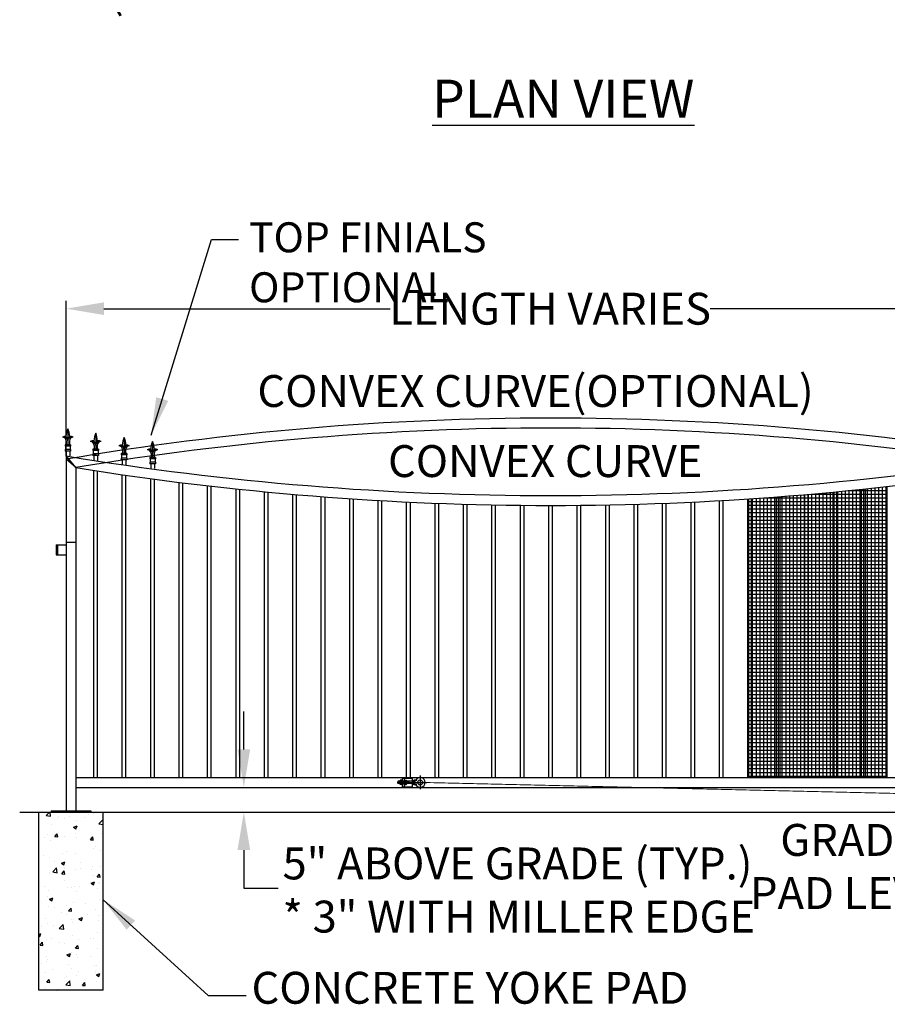
# Model space of a CAD drawing. Extents: x 0 to 219, y -8 to 280.
# Drawn here: x 114 to 168, y 110 to 172 of the extents above; entities that cross this region are included whole.
import ezdxf

# ---------------------------------------------------------------- set-up
doc = ezdxf.new("R2010")
doc.units = 0
doc.header["$LTSCALE"] = 10
doc.header["$MEASUREMENT"] = 0
doc.header["$PDMODE"] = 35
doc.linetypes.add('CENTER2', pattern=[1.125, 0.75, -0.125, 0.125, -0.125])
doc.linetypes.add('HIDDEN2', pattern=[0.1875, 0.125, -0.0625])
doc.layers.get('Defpoints').update_dxf_attribs({"linetype": 'CONTINUOUS'})
for name, color, linetype in [('CADdetails-2-FINELIGHT', 2, 'CONTINUOUS'), ('CADdetails-7-VERYFINE', 7, 'CONTINUOUS'), ('CADdetails-9-EXTRAFINE', 9, 'CONTINUOUS')]:
    doc.layers.add(name, color=color, linetype=linetype)
doc.styles.add('CADdetails-DIMENSIONS', font='ARIALN.TTF', dxfattribs={"height": 2.38})
doc.styles.add('CADdetails-NOTES', font='ARIALN.TTF', dxfattribs={"height": 2.38})
doc.dimstyles.new('CADdetails-LEADER', dxfattribs={"dimtxt": 2.38, "dimasz": 2.38, "dimexe": 0.5, "dimexo": 1.5, "dimgap": 1, "dimtad": 0, "dimzin": 0, "dimdsep": 46, "dimtxsty": 'CADdetails-DIMENSIONS', "dimcen": 1, "dimclrd": 256, "dimclre": 256, "dimclrt": 256, "dimadec": 0, "dimazin": 0, "dimtfac": 1, "dimtdec": 4, "dimtofl": 0, "dimtmove": 0, "dimatfit": 3, "dimfxl": 1, "dimtolj": 1, "dimtzin": 0, "dimarcsym": 0})

# ---------------------------------------------------------------- blocks, each defined once
blk = doc.blocks.new('*D17')
at = {"layer": 'CADdetails-7-VERYFINE', "lineweight": -2, "transparency": 16777216}
for p, q in [((116.49, 144.534), (116.49, 154.268)), ((118.87, 153.768), (136.817, 153.768)), ((174.882, 153.768), (156.866, 153.768)), ((177.262, 146.035), (177.262, 154.268))]:
    blk.add_line(p, q, dxfattribs=at)
at = {"layer": 'CADdetails-7-VERYFINE', "transparency": 16777216}
for points in [[(118.87, 154.165), (118.87, 153.371), (116.49, 153.768)], [(174.882, 154.165), (174.882, 153.371), (177.262, 153.768)]]:
    blk.add_solid(points, dxfattribs=at)
at = {"layer": 'Defpoints', "color": 0, "transparency": 16777216}
for p in [(116.49, 153.768), (177.262, 144.535), (116.49, 143.034)]:
    blk.add_point(p, dxfattribs=at)
at = {"layer": 'CADdetails-7-VERYFINE', "transparency": 16777216, "insert": (146.841, 153.768), "char_height": 2.38, "attachment_point": 5, "style": 'CADdetails-DIMENSIONS'}
blk.add_mtext('\\A1;{\\H0.84034x;LENGTH VARIES}', dxfattribs=at)
blk = doc.blocks.new('*D4')
at = {"layer": 'CADdetails-7-VERYFINE', "lineweight": -2, "transparency": 16777216}
for p, q in [((118.699, 192.886), (118.699, 174.792)), ((174.045, 183.681), (174.045, 174.792)), ((116.319, 175.292), (113.939, 175.292)), ((176.425, 175.292), (178.805, 175.292))]:
    blk.add_line(p, q, dxfattribs=at)
at = {"layer": 'CADdetails-7-VERYFINE', "transparency": 16777216}
for points in [[(116.319, 175.689), (116.319, 174.895), (118.699, 175.292)], [(176.425, 175.689), (176.425, 174.895), (174.045, 175.292)]]:
    blk.add_solid(points, dxfattribs=at)
at = {"layer": 'Defpoints', "color": 0, "transparency": 16777216}
for p in [(118.699, 194.386), (174.045, 185.181), (174.045, 175.292)]:
    blk.add_point(p, dxfattribs=at)
at = {"layer": 'CADdetails-7-VERYFINE', "transparency": 16777216, "insert": (146.372, 175.292), "char_height": 2.38, "attachment_point": 5, "style": 'CADdetails-DIMENSIONS'}
blk.add_mtext('\\A1;{\\H0.84034x;PAD TO PAD WILL VARY WITH GATE LENGTH\\P(MAY ALSO BE VIEWED AS CLEAR OPENING)}', dxfattribs=at)

msp = doc.modelspace()

# ---------------------------------------------------------------- hatches: boundary and pattern name
at = {"layer": 'CADdetails-9-EXTRAFINE'}
h = msp.add_hatch(dxfattribs=at)
h.set_pattern_fill('ANSI37', color=256, scale=1.86037, angle=45, style=0)
h.set_pattern_definition([(90, (34.6595, 117.4942), (-0.23254625, 3e-17), []), (180, (34.6595, 117.4942), (-3e-17, -0.23254625), [])])
edge = h.paths.add_edge_path()
edge.add_line((167.96, 142.621), (167.96, 124.381))
edge.add_line((167.96, 124.381), (159.239, 124.381))
edge.add_line((159.239, 124.381), (159.239, 141.841))
edge.add_arc((146.876, 329.37), 187.936, 273.77202, 275.47915)
edge.add_line((164.82, 142.293), (166.603, 142.472))
edge.add_line((166.603, 142.472), (167.96, 142.621))
h = msp.add_hatch(dxfattribs=at)
h.set_pattern_fill('AR-CONC', color=256, scale=0.310062, style=0)
h.set_pattern_definition([(50, (37.8808, 116.0171), (2.22395, -0.19457), [0.232546, -2.55801]), (355, (37.8808, 116.017), (-0.430215, 2.33226), [0.18604, -2.04641]), (100.4514, (38.0661, 116.0009), (1.793736, 2.13769), [0.197634, -2.17397]), (46.1842, (37.8808, 116.6372), (3.30911, -0.51321), [0.34882, -3.83701]), (96.6356, (38.1566, 116.5945), (2.89803, 3.02037), [0.29645, -3.26096]), (351.184, (37.8808, 116.6372), (2.89803, 3.02037), [0.27906, -3.06961]), (21, (38.1909, 116.4822), (1.85078, -1.248367), [0.232546, -2.55801]), (326, (38.1909, 116.4822), (0.75443, 2.24841), [0.18604, -2.04641]), (71.4514, (38.345, 116.3782), (2.60521, 1.000043), [0.197634, -2.17397]), (37.5, (37.8808, 116.0171), (0.037703, 1.032176), [0, -2.021602, 0, -2.077413, 0, -2.054159]), (7.5, (37.8808, 116.0171), (0.815678, 1.22292), [0, -1.184436, 0, -1.975093, 0, -0.782906]), (327.5, (37.1894, 116.0171), (1.655179, -0.069934), [0, -0.775154, 0, -2.418481, 0, -3.209138]), (317.5, (36.8793, 116.0171), (1.808237, 0.310387), [0, -1.0077, 0, -1.60612, 0, -2.278953])])
h.paths.add_polyline_path([(114.784, 111.048), (118.815, 111.048), (118.815, 122.21), (114.784, 122.21)])

# ---------------------------------------------------------------- linework, layer by layer
at = {"layer": 'CADdetails-7-VERYFINE'}
for p, q in [((127.639, 126.14), (127.639, 128.52)), ((124.341, 123.76), (128.139, 123.76)), ((124.341, 122.21), (128.139, 122.21)), ((127.639, 119.83), (127.639, 117.446))]:
    msp.add_line(p, q, dxfattribs=at)
for points in [[(127.242, 126.14), (128.035, 126.14), (127.639, 123.76)], [(127.242, 119.83), (128.035, 119.83), (127.639, 122.21)]]:
    msp.add_solid(points, dxfattribs=at)
at = {"layer": 'CADdetails-9-EXTRAFINE'}
for p, q in [((116.606, 146.24), (116.606, 145.233)), ((118.35, 145.962), (118.35, 144.954)), ((120.133, 145.695), (120.133, 144.687)), ((116.78, 145.233), (116.431, 145.233)), ((116.431, 145.233), (116.431, 145.155)), ((116.78, 145.155), (116.431, 145.155)), ((116.451, 145.155), (116.451, 144.942)), ((116.509, 145.48), (116.509, 145.233)), ((116.703, 145.48), (116.703, 145.233)), ((116.761, 145.155), (116.761, 144.942)), ((116.78, 145.233), (116.78, 145.155)), ((118.253, 145.202), (118.253, 144.954)), ((118.447, 145.202), (118.447, 144.954)), ((121.916, 145.445), (121.916, 144.438)), ((116.431, 144.942), (116.431, 144.845)), ((116.78, 144.942), (116.431, 144.942)), ((116.78, 144.845), (116.431, 144.845)), ((116.49, 144.845), (116.49, 144.535)), ((116.49, 144.535), (116.49, 122.288)), ((117.11, 143.806), (116.49, 144.535)), ((116.722, 144.845), (116.722, 144.535)), ((116.78, 144.942), (116.78, 144.845)), ((118.524, 144.954), (118.175, 144.954)), ((118.175, 144.954), (118.175, 144.877)), ((118.524, 144.877), (118.175, 144.877)), ((118.175, 144.664), (118.175, 144.567)), ((118.524, 144.664), (118.175, 144.664)), ((118.524, 144.567), (118.175, 144.567)), ((118.195, 144.877), (118.195, 144.664)), ((118.234, 144.567), (118.234, 144.257)), ((118.466, 144.567), (118.466, 144.257)), ((118.505, 144.877), (118.505, 144.664)), ((118.524, 144.954), (118.524, 144.877)), ((118.524, 144.664), (118.524, 144.567)), ((120.307, 144.687), (119.958, 144.687)), ((119.958, 144.687), (119.958, 144.61)), ((120.307, 144.61), (119.958, 144.61)), ((119.978, 144.61), (119.978, 144.397)), ((120.036, 144.935), (120.036, 144.687)), ((120.23, 144.935), (120.23, 144.687)), ((120.288, 144.61), (120.288, 144.397)), ((120.307, 144.687), (120.307, 144.61)), ((122.09, 144.438), (121.741, 144.438)), ((121.741, 144.438), (121.741, 144.36)), ((121.819, 144.685), (121.819, 144.438)), ((122.012, 144.685), (122.012, 144.438)), ((122.09, 144.438), (122.09, 144.36)), ((117.11, 143.806), (116.49, 144.33)), ((119.958, 144.397), (119.958, 144.3)), ((120.307, 144.397), (119.958, 144.397)), ((120.307, 144.3), (119.958, 144.3)), ((120.016, 144.3), (120.016, 143.99)), ((120.249, 144.3), (120.249, 143.99)), ((120.307, 144.397), (120.307, 144.3)), ((122.09, 144.36), (121.741, 144.36)), ((121.741, 144.147), (121.741, 144.05)), ((122.09, 144.147), (121.741, 144.147)), ((122.09, 144.05), (121.741, 144.05)), ((121.761, 144.36), (121.761, 144.147)), ((121.799, 144.05), (121.799, 143.74)), ((122.032, 144.05), (122.032, 143.74)), ((122.071, 144.36), (122.071, 144.147)), ((122.09, 144.147), (122.09, 144.05)), ((117.11, 143.806), (117.11, 122.288)), ((118.234, 124.381), (118.234, 143.629)), ((118.466, 124.381), (118.466, 143.594)), ((120.016, 124.381), (120.016, 143.363)), ((120.249, 124.381), (120.249, 143.33)), ((121.799, 124.381), (121.799, 143.114)), ((122.032, 124.381), (122.032, 143.083)), ((123.582, 124.381), (123.582, 142.883)), ((123.815, 124.381), (123.815, 142.854)), ((125.365, 124.381), (125.365, 142.669)), ((125.598, 124.381), (125.598, 142.642)), ((167.96, 124.381), (167.96, 142.62)), ((127.148, 124.381), (127.148, 142.472)), ((127.38, 124.381), (127.38, 142.448)), ((128.931, 124.381), (128.931, 142.293)), ((129.163, 124.381), (129.163, 142.27)), ((130.714, 124.381), (130.714, 142.13)), ((130.946, 124.381), (130.946, 142.11)), ((132.496, 124.381), (132.496, 141.985)), ((132.729, 124.381), (132.729, 141.967)), ((161.022, 124.381), (161.022, 141.967)), ((161.255, 124.381), (161.255, 141.985)), ((162.805, 124.381), (162.805, 142.11)), ((163.038, 124.381), (163.038, 142.13)), ((164.588, 124.381), (164.588, 142.27)), ((164.82, 124.381), (164.82, 142.293)), ((166.371, 124.381), (166.371, 142.448)), ((166.603, 124.381), (166.603, 142.472)), ((134.279, 124.381), (134.279, 141.857)), ((134.512, 124.381), (134.512, 141.841)), ((136.062, 124.381), (136.062, 141.745)), ((136.295, 124.381), (136.295, 141.732)), ((137.845, 124.381), (137.845, 141.651)), ((138.078, 124.381), (138.078, 141.64)), ((139.628, 124.381), (139.628, 141.574)), ((139.86, 124.381), (139.86, 141.565)), ((141.411, 124.381), (141.411, 141.513)), ((141.643, 124.381), (141.643, 141.507)), ((143.194, 124.381), (143.194, 141.47)), ((143.426, 124.381), (143.426, 141.466)), ((144.976, 124.381), (144.976, 141.444)), ((145.209, 124.381), (145.209, 141.441)), ((146.759, 124.381), (146.759, 141.434)), ((146.992, 124.381), (146.992, 141.434)), ((148.542, 124.381), (148.542, 141.441)), ((148.775, 124.381), (148.775, 141.444)), ((150.325, 124.381), (150.325, 141.466)), ((150.558, 124.381), (150.558, 141.47)), ((152.108, 124.381), (152.108, 141.507)), ((152.34, 124.381), (152.34, 141.513)), ((153.891, 124.381), (153.891, 141.565)), ((154.123, 124.381), (154.123, 141.574)), ((155.674, 124.381), (155.674, 141.64)), ((155.906, 124.381), (155.906, 141.651)), ((157.456, 124.381), (157.456, 141.732)), ((157.689, 124.381), (157.689, 141.745)), ((159.239, 124.381), (159.239, 141.841)), ((159.472, 124.381), (159.472, 141.857)), ((115.869, 138.959), (116.49, 138.959)), ((115.869, 138.959), (115.869, 138.339)), ((115.947, 138.959), (115.947, 138.339)), ((117.11, 139.108), (116.49, 139.108)), ((115.869, 138.339), (116.49, 138.339)), ((117.11, 124.381), (176.51, 124.381)), ((137.295, 124.123), (137.32, 124.148)), ((137.295, 124.123), (137.295, 124.018)), ((137.438, 124.148), (137.32, 124.148)), ((137.32, 123.993), (137.32, 124.148)), ((137.448, 124.205), (137.438, 124.187)), ((137.438, 124.187), (137.438, 123.954)), ((137.563, 124.205), (137.448, 124.205)), ((137.563, 124.138), (137.448, 124.138)), ((137.563, 124.205), (137.574, 124.187)), ((137.574, 124.342), (137.574, 123.799)), ((137.574, 124.342), (138.194, 124.342)), ((137.574, 124.187), (137.574, 123.954)), ((137.69, 124.342), (137.69, 123.799)), ((137.7, 124.205), (137.69, 124.187)), ((137.69, 124.187), (137.69, 123.954)), ((137.7, 124.205), (137.815, 124.205)), ((137.7, 124.138), (137.815, 124.138)), ((137.815, 124.205), (137.826, 124.187)), ((137.826, 124.187), (137.826, 123.954)), ((138.303, 124.148), (137.826, 124.148)), ((137.973, 123.993), (137.973, 124.148)), ((138.194, 124.342), (138.194, 124.148)), ((138.38, 124.216), (138.303, 124.216)), ((138.303, 123.925), (138.303, 124.216)), ((138.38, 123.925), (138.38, 124.216)), ((117.11, 123.76), (176.51, 123.76)), ((137.295, 124.018), (137.32, 123.993)), ((137.438, 123.993), (137.32, 123.993)), ((137.448, 123.936), (137.438, 123.954)), ((137.563, 124.003), (137.448, 124.003)), ((137.563, 123.936), (137.448, 123.936)), ((137.563, 123.936), (137.574, 123.954)), ((137.574, 123.799), (138.194, 123.799)), ((137.7, 123.936), (137.69, 123.954)), ((137.7, 124.003), (137.815, 124.003)), ((137.7, 123.936), (137.815, 123.936)), ((137.815, 123.936), (137.826, 123.954)), ((138.303, 123.993), (137.826, 123.993)), ((138.194, 123.993), (138.194, 123.799)), ((138.38, 123.925), (138.303, 123.925)), ((115.559, 122.288), (118.04, 122.288)), ((115.559, 122.288), (115.559, 122.21)), ((118.04, 122.288), (118.04, 122.21)), ((113.586, 122.21), (200.09, 122.21)), ((114.784, 111.048), (114.784, 122.21)), ((115.559, 122.21), (118.04, 122.21)), ((116.49, 122.21), (117.11, 122.21)), ((118.815, 111.048), (118.815, 122.21)), ((127.639, 117.446), (129.787, 117.446)), ((118.815, 111.048), (114.784, 111.048))]:
    msp.add_line(p, q, dxfattribs=at)
at = {"layer": 'CADdetails-9-EXTRAFINE', "linetype": 'CENTER2'}
for p, q in [((137.254, 124.07), (139.116, 124.07)), ((138.69, 124.496), (138.69, 123.645))]:
    msp.add_line(p, q, dxfattribs=at)
at = {"layer": 'CADdetails-9-EXTRAFINE', "linetype": 'HIDDEN2'}
for p, q in [((137.973, 124.123), (137.295, 124.123)), ((137.826, 124.148), (137.438, 124.148)), ((137.69, 124.158), (137.574, 124.158)), ((138.194, 124.148), (138.194, 123.993)), ((137.973, 124.018), (137.295, 124.018)), ((137.826, 123.993), (137.438, 123.993)), ((137.69, 123.983), (137.574, 123.983))]:
    msp.add_line(p, q, dxfattribs=at)
at = {"layer": 'CADdetails-9-EXTRAFINE', "linetype": 'Continuous', "const_width": 0.0291}
msp.add_lwpolyline([(138.831, 124.07, -1), (138.802, 124.07, -1)], format="xyb", close=True, dxfattribs=at)
at = {"layer": 'CADdetails-9-EXTRAFINE', "const_width": 0.0581}
msp.add_lwpolyline([(173.849, 123.257), (138.816, 124.07)], dxfattribs=at)
at = {"layer": 'CADdetails-9-EXTRAFINE'}
msp.add_circle((138.69, 124.07), 0.155, dxfattribs=at)
for centre, radius, start, end in [((146.876, -33.507), 180.415, 80.30383, 99.69617), ((146.876, -33.507), 179.794, 80.47051, 99.52949), ((116.432, 145.459), 0.306, 79.14215, 121.65937), ((116.346, 145.47), 0.26, 1.65169, 106.66886), ((116.264, 145.475), 0.245, 1.18959, 88.40004), ((116.258, 145.5), 0.348, 356.35521, 48.37885), ((118.007, 145.647), 1.522, 157.05101, 175.7479), ((116.954, 145.5), 0.348, 131.62115, 183.64479), ((115.204, 145.647), 1.522, 4.2521, 22.94899), ((116.866, 145.47), 0.26, 73.33114, 178.34831), ((116.947, 145.475), 0.245, 91.59996, 178.81041), ((116.78, 145.459), 0.306, 58.34063, 100.85785), ((119.751, 145.369), 1.522, 157.05101, 175.7479), ((116.948, 145.369), 1.522, 4.2521, 22.94899), ((121.534, 145.102), 1.522, 157.05101, 175.7479), ((118.731, 145.102), 1.522, 4.2521, 22.94899), ((118.176, 145.181), 0.306, 79.14215, 121.65937), ((118.09, 145.192), 0.26, 1.65169, 106.66886), ((118.008, 145.197), 0.245, 1.18959, 88.40004), ((118.002, 145.222), 0.348, 356.35521, 48.37885), ((118.698, 145.222), 0.348, 131.62115, 183.64479), ((118.61, 145.192), 0.26, 73.33114, 178.34831), ((118.692, 145.197), 0.245, 91.59996, 178.81041), ((118.524, 145.181), 0.306, 58.34063, 100.85785), ((119.959, 144.913), 0.306, 79.14215, 121.65937), ((119.873, 144.925), 0.26, 1.65169, 106.66886), ((119.791, 144.93), 0.245, 1.18959, 88.40004), ((119.785, 144.955), 0.348, 356.35521, 48.37885), ((120.481, 144.955), 0.348, 131.62115, 183.64479), ((120.393, 144.925), 0.26, 73.33114, 178.34831), ((120.474, 144.93), 0.245, 91.59996, 178.81041), ((120.307, 144.913), 0.306, 58.34063, 100.85785), ((123.317, 144.852), 1.522, 157.05101, 175.7479), ((120.514, 144.852), 1.522, 4.2521, 22.94899), ((146.876, 329.37), 187.316, 260.66435, 279.33565), ((121.742, 144.664), 0.306, 79.14215, 121.65937), ((121.655, 144.675), 0.26, 1.65169, 106.66886), ((121.574, 144.68), 0.245, 1.18959, 88.40004), ((121.568, 144.705), 0.348, 356.35521, 48.37885), ((122.263, 144.705), 0.348, 131.62115, 183.64479), ((122.176, 144.675), 0.26, 73.33114, 178.34831), ((122.257, 144.68), 0.245, 91.59996, 178.81041), ((122.09, 144.664), 0.306, 58.34063, 100.85785), ((146.876, 329.37), 187.936, 260.88695, 279.11305), ((137.497, 124.171), 0.0594, 154.43847, 214.43847), ((137.66, 124.07), 0.222, 162.38303, 197.61697), ((137.514, 124.171), 0.0594, 325.56153, 25.56153), ((137.352, 124.07), 0.222, 342.38303, 17.61697), ((138.38, 124.07), 0.146, 62.67956, 90), ((138.69, 124.07), 0.31, 207.18325, 152.81675), ((138.38, 124.07), 0.146, 46.01704, 62.67956), ((137.497, 123.97), 0.0594, 145.56153, 205.56153), ((137.514, 123.97), 0.0594, 334.43847, 34.43847), ((138.38, 124.07), 0.146, 270, 297.32044), ((138.38, 124.07), 0.146, 297.32044, 313.98296)]:
    msp.add_arc(centre, radius, start, end, dxfattribs=at)
at = {"layer": 'CADdetails-9-EXTRAFINE', "extrusion": (0, 0, -1)}
for centre, radius, start, end in [((-137.749, 124.171), 0.0594, 325.56153, 25.56153), ((-137.912, 124.07), 0.222, 342.38303, 17.61697), ((-137.766, 124.171), 0.0594, 154.43847, 214.43847), ((-137.604, 124.07), 0.222, 162.38303, 197.61697), ((-137.749, 123.97), 0.0594, 334.43847, 34.43847), ((-137.766, 123.97), 0.0594, 145.56153, 205.56153)]:
    msp.add_arc(centre, radius, start, end, dxfattribs=at)

# ---------------------------------------------------------------- texts
at = {"layer": 'CADdetails-2-FINELIGHT', "insert": (147.66, 168.125), "char_height": 2.38, "attachment_point": 2, "style": 'CADdetails-NOTES'}
msp.add_mtext_dynamic_manual_height_columns('{\\LPLAN VIEW}', width=25.15629, gutter_width=11.9, heights=[0], dxfattribs=at)
at = {"layer": 'CADdetails-7-VERYFINE', "style": 'CADdetails-DIMENSIONS'}
for s, insert, char_height, width, attachment_point in [('TOP FINIALS OPTIONAL', (127.967, 159.182), 1.8796, 25.56186, 1), ('CONVEX CURVE(OPTIONAL)', (163.361, 149.608), 2, 75.07435, 3), ('CONVEX CURVE', (156.384, 145.214), 2, 75.07435, 3)]:
    msp.add_mtext(s, dxfattribs=dict(at, insert=insert, char_height=char_height, width=width, attachment_point=attachment_point))
at = {"layer": 'CADdetails-7-VERYFINE', "char_height": 2, "style": 'CADdetails-DIMENSIONS'}
for s, insert, attachment_point in [('GRADE/\\PPAD LEVEL', (166.182, 121.467), 2), ('\\A1;5" ABOVE GRADE (TYP.)\\P* 3" WITH MILLER EDGE', (130.063, 119.992), 1), ('CONCRETE YOKE PAD', (128.119, 112.197), 1)]:
    msp.add_mtext(s, dxfattribs=dict(at, insert=insert, attachment_point=attachment_point))

# ---------------------------------------------------------------- dimensions: what is measured, and where the dimension line sits
at = {"layer": 'CADdetails-7-VERYFINE'}
dim = msp.add_linear_dim(base=(174.045, 175.292), p1=(118.699, 194.386), p2=(174.045, 185.181), text='{\\H0.84034x;PAD TO PAD WILL VARY WITH GATE LENGTH\\P(MAY ALSO BE VIEWED AS CLEAR OPENING)}', dimstyle='CADdetails-LEADER', dxfattribs=at)
dim.commit()
dim.dimension.update_dxf_attribs({"geometry": '*D4', "text_midpoint": (146.372, 175.292)})
dim = msp.add_linear_dim(base=(116.49, 153.768), p1=(177.262, 144.535), p2=(116.49, 143.034), angle=180, text='{\\H0.84034x;LENGTH VARIES}', dimstyle='CADdetails-LEADER', dxfattribs=at)
dim.commit()
dim.dimension.update_dxf_attribs({"geometry": '*D17', "text_midpoint": (146.841, 153.768), "dimtype": 160})

# ---------------------------------------------------------------- leaders
at = {"layer": 'CADdetails-7-VERYFINE', "annotation_type": 0, "has_hookline": 1, "hookline_direction": 1, "horizontal_direction": (-1, 0, 0)}
for points in [[(121.82, 145.833), (125.601, 158.1), (127.307, 158.1)], [(118.802, 116.733), (125.399, 110.705), (127.779, 110.705)]]:
    msp.add_leader(points, dimstyle='CADdetails-LEADER', dxfattribs=at)

doc.saveas('drawing.dxf')
